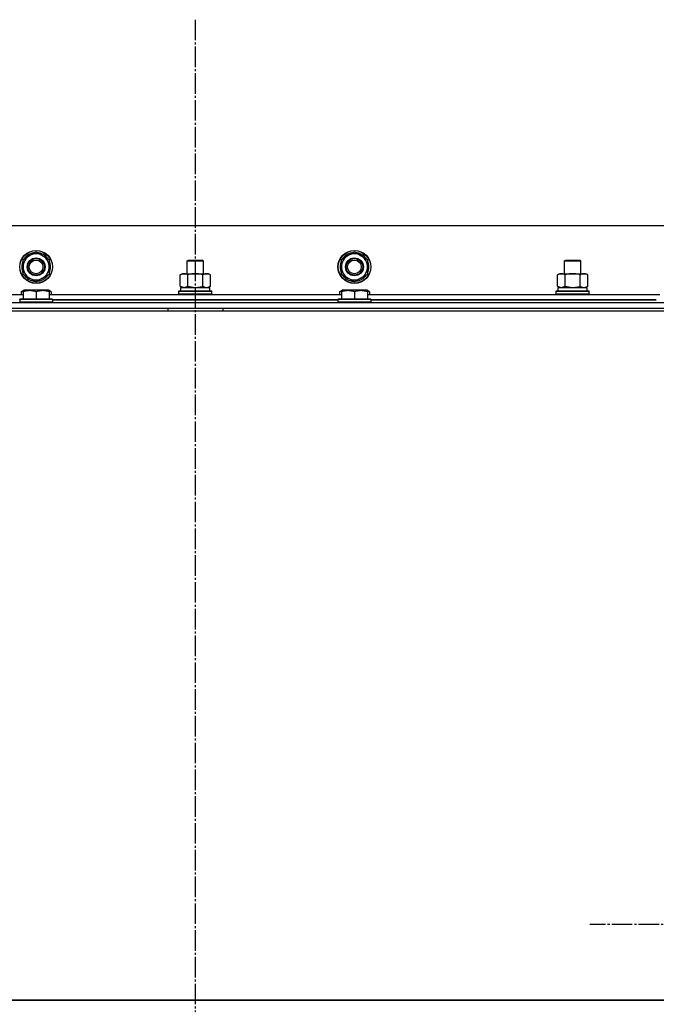
# Model space of a CAD drawing. Units: millimetres. Extents: x 0 to 32597, y -11 to 22275.
# Drawn here: x 22746 to 23210, y 18487 to 19204 of the extents above; entities that cross this region are included whole.
import ezdxf

# ---------------------------------------------------------------- set-up
doc = ezdxf.new("R2010")
doc.units = ezdxf.units.MM
doc.linetypes.add('K5LT_AXLED', pattern=[19.5, 15, -1.5, 1.5, -1.5])
doc.linetypes.add('K5LT_THIN', pattern=[0])
for name, color, linetype, true_color in [('OSI', 2, 'Continuous', 0xffff00), ('R', 1, 'Continuous', 0xff0000), ('WELDING', 7, 'Continuous', 0xffffff)]:
    doc.layers.add(name, color=color, linetype=linetype, true_color=true_color)

msp = doc.modelspace()

# ---------------------------------------------------------------- linework, layer by layer
at = {"layer": 'OSI', "color": 30, "linetype": 'K5LT_AXLED', "lineweight": 30, "true_color": 0xff8000}
for p, q in [((22874.23, 19204.28), (22874.23, 14824.28)), ((23329.23, 18545.28), (23161.81, 18545.28))]:
    msp.add_line(p, q, dxfattribs=at)
at = {"layer": 'R', "color": 7, "linetype": 'K5LT_THIN', "lineweight": 30}
for p, q in [((23549.23, 19054.28), (22199.23, 19054.28)), ((22748.73, 19029.77), (22753.48, 19032.51)), ((22748.73, 19018.8), (22748.73, 19029.77)), ((22753.48, 19032.51), (22758.23, 19035.25)), ((22758.23, 19035.25), (22767.73, 19029.77)), ((22767.73, 19029.77), (22767.73, 19018.8)), ((22868.23, 19028.7), (22869.23, 19029.28)), ((22869.23, 19029.28), (22879.23, 19029.28)), ((22880.23, 19028.7), (22879.23, 19029.28)), ((22980.73, 19029.77), (22985.48, 19032.51)), ((22980.73, 19018.8), (22980.73, 19029.77)), ((22985.48, 19032.51), (22990.23, 19035.25)), ((22990.23, 19035.25), (22999.73, 19029.77)), ((22999.73, 19029.77), (22999.73, 19018.8)), ((23143.23, 19028.7), (23144.23, 19029.28)), ((23144.23, 19029.28), (23154.23, 19029.28)), ((23155.23, 19028.7), (23154.23, 19029.28)), ((22868.23, 19019.28), (22868.23, 19028.7)), ((22868.23, 19028.7), (22880.23, 19028.7)), ((22868.23, 19019.28), (22868.23, 19028.7)), ((22880.23, 19019.28), (22880.23, 19028.7)), ((23143.23, 19019.28), (23143.23, 19028.7)), ((23143.23, 19019.28), (23143.23, 19028.7)), ((23143.23, 19028.7), (23155.23, 19028.7)), ((23155.23, 19019.28), (23155.23, 19028.7)), ((22758.23, 19013.31), (22748.73, 19018.8)), ((22762.98, 19016.05), (22758.23, 19013.31)), ((22767.73, 19018.8), (22762.98, 19016.05)), ((22765.43, 19017.47), (22765.96, 19017.17)), ((22766.6, 19018.14), (22766.71, 19018.08)), ((22767.79, 19019.93), (22767.73, 19019.96)), ((22863.26, 19018.43), (22864.73, 19019.28)), ((22863.26, 19018.43), (22864.73, 19019.28)), ((22863.26, 19010.13), (22863.26, 19018.43)), ((22864.73, 19019.28), (22882.46, 19019.28)), ((22864.73, 19019.28), (22868.23, 19019.28)), ((22868.75, 19010.13), (22868.75, 19018.43)), ((22879.72, 19010.13), (22879.72, 19018.43)), ((22880.23, 19019.28), (22883.73, 19019.28)), ((22882.46, 19019.28), (22883.73, 19019.28)), ((22885.2, 19018.43), (22883.73, 19019.28)), ((22885.2, 19018.43), (22883.73, 19019.28)), ((22885.2, 19010.13), (22885.2, 19018.43)), ((22990.23, 19013.31), (22980.73, 19018.8)), ((22994.98, 19016.05), (22990.23, 19013.31)), ((22999.73, 19018.8), (22994.98, 19016.05)), ((22997.43, 19017.47), (22997.96, 19017.17)), ((22998.6, 19018.14), (22998.71, 19018.08)), ((22999.79, 19019.93), (22999.73, 19019.96)), ((23138.26, 19018.43), (23139.73, 19019.28)), ((23138.26, 19018.43), (23139.73, 19019.28)), ((23138.26, 19010.13), (23138.26, 19018.43)), ((23139.73, 19019.28), (23157.46, 19019.28)), ((23139.73, 19019.28), (23143.23, 19019.28)), ((23143.75, 19010.13), (23143.75, 19018.43)), ((23154.72, 19010.13), (23154.72, 19018.43)), ((23155.23, 19019.28), (23158.73, 19019.28)), ((23157.46, 19019.28), (23158.73, 19019.28)), ((23160.2, 19018.43), (23158.73, 19019.28)), ((23160.2, 19018.43), (23158.73, 19019.28)), ((23160.2, 19010.13), (23160.2, 19018.43)), ((22863.26, 19010.13), (22864.73, 19009.28)), ((22863.73, 19009.28), (22884.73, 19009.28)), ((22863.73, 19006.78), (22863.73, 19009.28)), ((22885.2, 19010.13), (22883.73, 19009.28)), ((22884.73, 19006.78), (22884.73, 19009.28)), ((23138.26, 19010.13), (23139.73, 19009.28)), ((23138.73, 19009.28), (23159.73, 19009.28)), ((23138.73, 19006.78), (23138.73, 19009.28)), ((23160.2, 19010.13), (23158.73, 19009.28)), ((23159.73, 19006.78), (23159.73, 19009.28)), ((22535.73, 19004.28), (22748.73, 19004.28)), ((22746.23, 19000.48), (22746.41, 19000.78)), ((22770.06, 19000.78), (22746.41, 19000.78)), ((22747.26, 19006.13), (22749.26, 19007.28)), ((22747.26, 19006.13), (22747.26, 19004.28)), ((22748.73, 19006.98), (22749.26, 19007.28)), ((22748.73, 19006.13), (22748.73, 19006.98)), ((22748.73, 19006.13), (22748.73, 19000.78)), ((22767.2, 19007.28), (22749.26, 19007.28)), ((22758.23, 19006.13), (22758.23, 19000.78)), ((22769.2, 19006.13), (22767.2, 19007.28)), ((22767.73, 19006.98), (22767.2, 19007.28)), ((22767.73, 19006.98), (22767.73, 19006.13)), ((22767.73, 19006.13), (22767.73, 19000.78)), ((22767.73, 19004.28), (22980.73, 19004.28)), ((22769.2, 19006.13), (22769.2, 19004.28)), ((22770.23, 19000.48), (22770.06, 19000.78)), ((22862.23, 19006.48), (22862.41, 19006.78)), ((22862.23, 19004.58), (22862.23, 19006.48)), ((22862.23, 19004.58), (22862.23, 19006.48)), ((22862.23, 19006.48), (22874.23, 19006.48)), ((22862.23, 19004.58), (22862.41, 19004.28)), ((22862.23, 19004.58), (22862.41, 19004.28)), ((22862.23, 19004.58), (22874.23, 19004.58)), ((22862.41, 19006.78), (22874.23, 19006.78)), ((22863.73, 19006.78), (22884.73, 19006.78)), ((22874.23, 19006.78), (22886.06, 19006.78)), ((22874.23, 19006.48), (22886.23, 19006.48)), ((22874.23, 19004.58), (22886.23, 19004.58)), ((22886.23, 19006.48), (22886.06, 19006.78)), ((22886.23, 19004.58), (22886.06, 19004.28)), ((22886.23, 19004.58), (22886.06, 19004.28)), ((22886.23, 19004.58), (22886.23, 19006.48)), ((22886.23, 19004.58), (22886.23, 19006.48)), ((22978.23, 19000.48), (22978.41, 19000.78)), ((23002.06, 19000.78), (22978.41, 19000.78)), ((22979.26, 19006.13), (22981.26, 19007.28)), ((22979.26, 19006.13), (22979.26, 19004.28)), ((22980.73, 19006.98), (22981.26, 19007.28)), ((22980.73, 19006.13), (22980.73, 19006.98)), ((22980.73, 19006.13), (22980.73, 19000.78)), ((22999.2, 19007.28), (22981.26, 19007.28)), ((22990.23, 19006.13), (22990.23, 19000.78)), ((23001.2, 19006.13), (22999.2, 19007.28)), ((22999.73, 19006.98), (22999.2, 19007.28)), ((22999.73, 19006.98), (22999.73, 19006.13)), ((22999.73, 19006.13), (22999.73, 19000.78)), ((22999.73, 19004.28), (23212.73, 19004.28)), ((23001.2, 19006.13), (23001.2, 19004.28)), ((23002.23, 19000.48), (23002.06, 19000.78)), ((23137.23, 19006.48), (23137.41, 19006.78)), ((23137.23, 19004.58), (23137.23, 19006.48)), ((23137.23, 19004.58), (23137.23, 19006.48)), ((23137.23, 19006.48), (23149.23, 19006.48)), ((23137.23, 19004.58), (23137.41, 19004.28)), ((23137.23, 19004.58), (23137.41, 19004.28)), ((23137.23, 19004.58), (23149.23, 19004.58)), ((23137.41, 19006.78), (23149.23, 19006.78)), ((23138.73, 19006.78), (23159.73, 19006.78)), ((23149.23, 19006.78), (23161.06, 19006.78)), ((23149.23, 19006.48), (23161.23, 19006.48)), ((23149.23, 19004.58), (23161.23, 19004.58)), ((23161.23, 19006.48), (23161.06, 19006.78)), ((23161.23, 19004.58), (23161.06, 19004.28)), ((23161.23, 19004.58), (23161.06, 19004.28)), ((23161.23, 19004.58), (23161.23, 19006.48)), ((23161.23, 19004.58), (23161.23, 19006.48)), ((22182.23, 18998.28), (23566.23, 18998.28)), ((22182.23, 18994.28), (23566.23, 18994.28)), ((22746.23, 19000.48), (22746.23, 18998.58)), ((22770.23, 19000.48), (22746.23, 19000.48)), ((22770.23, 18998.58), (22746.23, 18998.58)), ((22746.23, 18998.58), (22746.41, 18998.28)), ((22752.23, 18994.28), (22854.23, 18994.28)), ((22770.23, 18998.58), (22770.06, 18998.28)), ((22770.23, 19000.48), (22770.23, 18998.58)), ((22770.23, 19000.28), (22978.23, 19000.28)), ((22978.23, 19000.28), (22770.23, 19000.28)), ((22854.23, 18994.28), (22854.23, 18992.28)), ((22894.23, 18994.28), (22894.23, 18992.28)), ((22894.23, 18994.28), (23394.23, 18994.28)), ((22978.23, 19000.48), (22978.23, 18998.58)), ((23002.23, 19000.48), (22978.23, 19000.48)), ((23002.23, 18998.58), (22978.23, 18998.58)), ((22978.23, 18998.58), (22978.41, 18998.28)), ((23002.23, 18998.58), (23002.06, 18998.28)), ((23002.23, 19000.48), (23002.23, 18998.58)), ((23002.23, 19000.28), (23210.23, 19000.28)), ((23210.23, 19000.28), (23002.23, 19000.28)), ((22180.23, 18992.28), (23568.23, 18992.28)), ((23568.23, 18490.28), (22180.23, 18490.28)), ((22182.23, 18490.28), (23566.23, 18490.28))]:
    msp.add_line(p, q, dxfattribs=at)
for centre, radius in [((22758.23, 19024.28), 12), ((22758.23, 19024.28), 11.83), ((22758.23, 19024.28), 6.5), ((22758.23, 19024.28), 6), ((22758.23, 19024.28), 5), ((22990.23, 19024.28), 12), ((22990.23, 19024.28), 11.83), ((22990.23, 19024.28), 6.5), ((22990.23, 19024.28), 6), ((22990.23, 19024.28), 5)]:
    msp.add_circle(centre, radius, dxfattribs=at)
for centre, radius, start, end in [((22758.23, 19024.28), 9.5, 120, 300), ((22758.23, 19024.28), 10.5, 94.79123, 145.20877), ((22758.23, 19024.28), 9.5, 300, 120), ((22758.23, 19024.28), 10.5, 34.79123, 85.20877), ((22990.23, 19024.28), 9.5, 120, 300), ((22990.23, 19024.28), 10.5, 94.79123, 145.20877), ((22990.23, 19024.28), 9.5, 300, 120), ((22990.23, 19024.28), 10.5, 34.79123, 85.20877), ((22758.23, 19024.28), 10.5, 154.79123, 205.20875), ((22758.23, 19024.28), 10.5, 335.53239, 25.20877), ((22990.23, 19024.28), 10.5, 154.79123, 205.20875), ((22990.23, 19024.28), 10.5, 335.53239, 25.20877), ((22758.23, 19024.28), 10.5, 214.79123, 265.20877), ((22758.23, 19024.28), 10.5, 274.79123, 317.35895), ((22758.23, 19024.28), 10.5, 317.35895, 323.81052), ((22990.23, 19024.28), 10.5, 214.79123, 265.20877), ((22990.23, 19024.28), 10.5, 274.79123, 317.35895), ((22990.23, 19024.28), 10.5, 317.35895, 323.81052)]:
    msp.add_arc(centre, radius, start, end, dxfattribs=at)
at = {"layer": 'WELDING', "color": 7, "linetype": 'K5LT_THIN', "lineweight": 30}
for p, q in [((22863.26, 19010.13), (22866, 19009.28)), ((22866.01, 19009.28), (22868.73, 19010.12)), ((22868.73, 19010.12), (22868.75, 19010.13)), ((22868.75, 19010.13), (22874.23, 19009.28)), ((22874.23, 19009.28), (22879.65, 19010.11)), ((22879.65, 19010.11), (22879.72, 19010.13)), ((23138.26, 19010.13), (23141, 19009.28)), ((23141.01, 19009.28), (23143.73, 19010.12)), ((23143.73, 19010.12), (23143.75, 19010.13)), ((23143.75, 19010.13), (23149.23, 19009.28)), ((23149.23, 19009.28), (23154.65, 19010.11)), ((23154.65, 19010.11), (23154.72, 19010.13)), ((22748.73, 19006.78), (22747.26, 19006.13)), ((22769.2, 19006.13), (22767.73, 19006.78)), ((22980.73, 19006.78), (22979.26, 19006.13)), ((23001.2, 19006.13), (22999.73, 19006.78))]:
    msp.add_line(p, q, dxfattribs=at)
for points, knots in [([(22868.75, 19018.43), (22868.42, 19018.62), (22867.95, 19018.85), (22867.38, 19019.06), (22867.03, 19019.16), (22866.73, 19019.22), (22866.43, 19019.26), (22866.13, 19019.28), (22865.82, 19019.28), (22865.52, 19019.26), (22865.18, 19019.2), (22864.77, 19019.11), (22864.11, 19018.88), (22863.6, 19018.63), (22863.26, 19018.43)], [0, 0, 0, 0, 2.72415, 3.912285, 4.716446, 5.530362, 6.353984, 7.180289, 7.997717, 8.810544, 9.605533, 10.761675, 12.184093, 15, 15, 15, 15]), ([(22879.72, 19018.43), (22879.07, 19018.62), (22878.13, 19018.85), (22876.98, 19019.06), (22876.29, 19019.16), (22875.69, 19019.22), (22875.08, 19019.26), (22874.47, 19019.28), (22873.86, 19019.28), (22873.26, 19019.26), (22872.58, 19019.2), (22871.75, 19019.11), (22870.44, 19018.88), (22869.42, 19018.63), (22868.75, 19018.43)], [0, 0, 0, 0, 2.72415, 3.912285, 4.716446, 5.530362, 6.353984, 7.180289, 7.997717, 8.810544, 9.605533, 10.761675, 12.184093, 15, 15, 15, 15]), ([(22882.46, 19019.28), (22882.34, 19019.28), (22882.09, 19019.27), (22881.71, 19019.22), (22881.35, 19019.14), (22880.89, 19019), (22880.34, 19018.77), (22879.92, 19018.55), (22879.72, 19018.43)], [0, 0, 0, 0, 1.192024, 2.404251, 3.60809, 4.765234, 6.955738, 9, 9, 9, 9]), ([(22885.2, 19018.43), (22884.92, 19018.6), (22884.48, 19018.82), (22883.92, 19019.03), (22883.53, 19019.15), (22883.17, 19019.22), (22882.82, 19019.27), (22882.58, 19019.28), (22882.46, 19019.28)], [0, 0, 0, 0, 2.905563, 4.375924, 5.511195, 6.679161, 7.850161, 9, 9, 9, 9]), ([(23143.75, 19018.43), (23143.42, 19018.62), (23142.95, 19018.85), (23142.38, 19019.06), (23142.03, 19019.16), (23141.73, 19019.22), (23141.43, 19019.26), (23141.13, 19019.28), (23140.82, 19019.28), (23140.52, 19019.26), (23140.18, 19019.2), (23139.77, 19019.11), (23139.11, 19018.88), (23138.6, 19018.63), (23138.26, 19018.43)], [0, 0, 0, 0, 2.72415, 3.912285, 4.716446, 5.530362, 6.353984, 7.180289, 7.997717, 8.810544, 9.605533, 10.761675, 12.184093, 15, 15, 15, 15]), ([(23154.72, 19018.43), (23154.07, 19018.62), (23153.13, 19018.85), (23151.98, 19019.06), (23151.29, 19019.16), (23150.69, 19019.22), (23150.08, 19019.26), (23149.47, 19019.28), (23148.86, 19019.28), (23148.26, 19019.26), (23147.58, 19019.2), (23146.75, 19019.11), (23145.44, 19018.88), (23144.42, 19018.63), (23143.75, 19018.43)], [0, 0, 0, 0, 2.72415, 3.912285, 4.716446, 5.530362, 6.353984, 7.180289, 7.997717, 8.810544, 9.605533, 10.761675, 12.184093, 15, 15, 15, 15]), ([(23157.46, 19019.28), (23157.34, 19019.28), (23157.09, 19019.27), (23156.71, 19019.22), (23156.35, 19019.14), (23155.89, 19019), (23155.34, 19018.77), (23154.92, 19018.55), (23154.72, 19018.43)], [0, 0, 0, 0, 1.192024, 2.404251, 3.60809, 4.765234, 6.955738, 9, 9, 9, 9]), ([(23160.2, 19018.43), (23159.92, 19018.6), (23159.48, 19018.82), (23158.92, 19019.03), (23158.53, 19019.15), (23158.17, 19019.22), (23157.82, 19019.27), (23157.58, 19019.28), (23157.46, 19019.28)], [0, 0, 0, 0, 2.905563, 4.375924, 5.511195, 6.679161, 7.850161, 9, 9, 9, 9]), ([(22879.72, 19010.13), (22879.96, 19009.99), (22880.39, 19009.76), (22881, 19009.52), (22881.51, 19009.38), (22881.99, 19009.3), (22882.3, 19009.28), (22882.46, 19009.28)], [0, 0, 0, 0, 2.217775, 3.830428, 5.353122, 6.582558, 8, 8, 8, 8]), ([(22882.46, 19009.28), (22882.62, 19009.28), (22882.89, 19009.3), (22883.27, 19009.36), (22883.55, 19009.42), (22883.96, 19009.54), (22884.49, 19009.75), (22884.96, 19009.99), (22885.2, 19010.13)], [0, 0, 0, 0, 1.548206, 2.616755, 3.724998, 4.291764, 6.613357, 9, 9, 9, 9]), ([(23154.72, 19010.13), (23154.96, 19009.99), (23155.39, 19009.76), (23156, 19009.52), (23156.51, 19009.38), (23156.99, 19009.3), (23157.3, 19009.28), (23157.46, 19009.28)], [0, 0, 0, 0, 2.217775, 3.830428, 5.353122, 6.582558, 8, 8, 8, 8]), ([(23157.46, 19009.28), (23157.62, 19009.28), (23157.89, 19009.3), (23158.27, 19009.36), (23158.55, 19009.42), (23158.96, 19009.54), (23159.49, 19009.75), (23159.96, 19009.99), (23160.2, 19010.13)], [0, 0, 0, 0, 1.548206, 2.616755, 3.724998, 4.291764, 6.613357, 9, 9, 9, 9]), ([(22758.23, 19006.13), (22757.8, 19006.27), (22757.23, 19006.44), (22756.54, 19006.61), (22756.12, 19006.7), (22755.66, 19006.79), (22755.19, 19006.86), (22754.7, 19006.92), (22754.2, 19006.96), (22753.67, 19006.98), (22753.15, 19006.98), (22752.62, 19006.95), (22752, 19006.89), (22751.24, 19006.79), (22750.12, 19006.55), (22749.26, 19006.3), (22748.73, 19006.13)], [0, 0, 0, 0, 2.392038, 3.094773, 3.749673, 4.638938, 5.533553, 6.273967, 7.269403, 8.166492, 9.086699, 10.026159, 10.962726, 12.336972, 14.092661, 17, 17, 17, 17]), ([(22767.73, 19006.13), (22767.3, 19006.27), (22766.73, 19006.44), (22766.04, 19006.61), (22765.62, 19006.7), (22765.16, 19006.79), (22764.69, 19006.86), (22764.2, 19006.92), (22763.7, 19006.96), (22763.17, 19006.98), (22762.65, 19006.98), (22762.12, 19006.95), (22761.5, 19006.89), (22760.74, 19006.79), (22759.62, 19006.55), (22758.76, 19006.3), (22758.23, 19006.13)], [0, 0, 0, 0, 2.392038, 3.094773, 3.749673, 4.638938, 5.533553, 6.273967, 7.269403, 8.166492, 9.086699, 10.026159, 10.962726, 12.336972, 14.092661, 17, 17, 17, 17]), ([(22990.23, 19006.13), (22989.8, 19006.27), (22989.23, 19006.44), (22988.54, 19006.61), (22988.12, 19006.7), (22987.66, 19006.79), (22987.19, 19006.86), (22986.7, 19006.92), (22986.2, 19006.96), (22985.67, 19006.98), (22985.15, 19006.98), (22984.62, 19006.95), (22984, 19006.89), (22983.24, 19006.79), (22982.12, 19006.55), (22981.26, 19006.3), (22980.73, 19006.13)], [0, 0, 0, 0, 2.392038, 3.094773, 3.749673, 4.638938, 5.533553, 6.273967, 7.269403, 8.166492, 9.086699, 10.026159, 10.962726, 12.336972, 14.092661, 17, 17, 17, 17]), ([(22999.73, 19006.13), (22999.3, 19006.27), (22998.73, 19006.44), (22998.04, 19006.61), (22997.62, 19006.7), (22997.16, 19006.79), (22996.69, 19006.86), (22996.2, 19006.92), (22995.7, 19006.96), (22995.17, 19006.98), (22994.65, 19006.98), (22994.12, 19006.95), (22993.5, 19006.89), (22992.74, 19006.79), (22991.62, 19006.55), (22990.76, 19006.3), (22990.23, 19006.13)], [0, 0, 0, 0, 2.392038, 3.094773, 3.749673, 4.638938, 5.533553, 6.273967, 7.269403, 8.166492, 9.086699, 10.026159, 10.962726, 12.336972, 14.092661, 17, 17, 17, 17])]:
    msp.add_open_spline(points, degree=3, knots=knots, dxfattribs=at)

doc.saveas('drawing.dxf')
